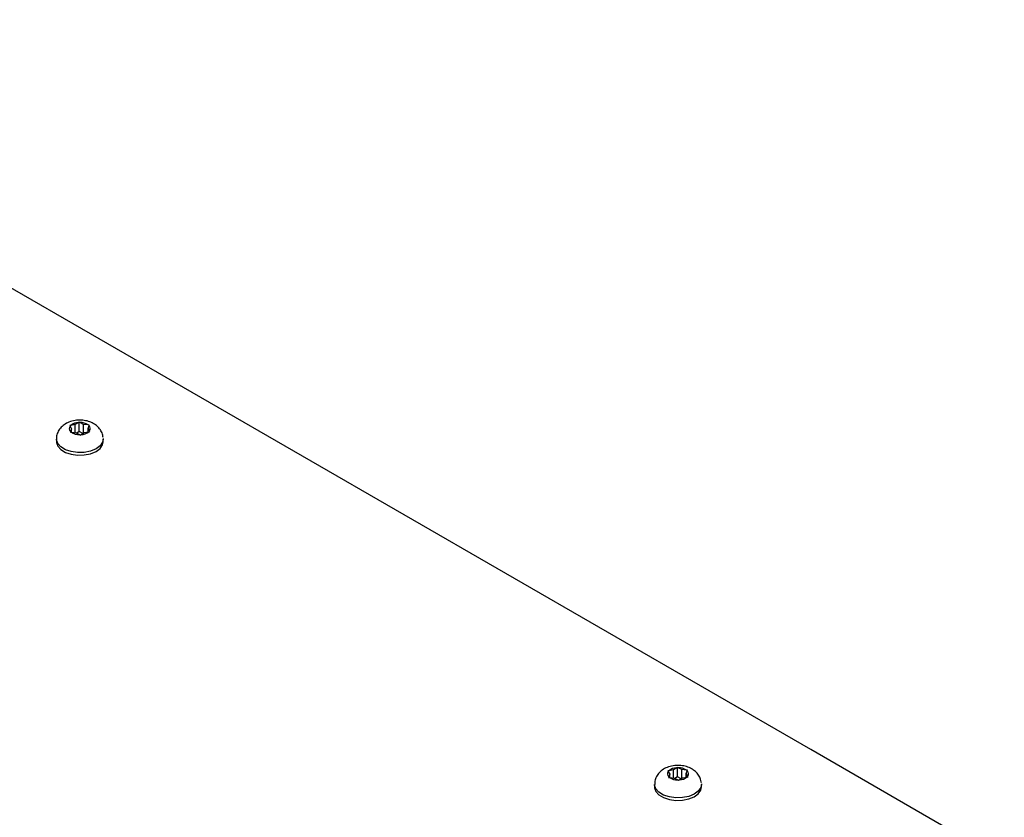
# Model space of a CAD drawing. Units: inches. Extents: x 4 to 234, y 4 to 150.
# Drawn here: x 66 to 72, y 59 to 64 of the extents above; entities that cross this region are included whole.
import ezdxf

# ---------------------------------------------------------------- set-up
doc = ezdxf.new("R2010")
doc.units = ezdxf.units.IN
doc.header["$MEASUREMENT"] = 0

msp = doc.modelspace()

# ---------------------------------------------------------------- linework, layer by layer
at = {"color": 7, "linetype": 'Continuous', "lineweight": 25, "ltscale": 14}
for p, q in [((70.8252, 59.7721), (63.1834, 64.1837)), ((66.3527, 61.7317), (66.3467, 61.7305)), ((66.3467, 61.7305), (66.3487, 61.7271)), ((66.3487, 61.7271), (66.3576, 61.7113)), ((66.3576, 61.7113), (66.3515, 61.6949)), ((66.3804, 61.7368), (66.3527, 61.7317)), ((66.3576, 61.6904), (66.3576, 61.7113)), ((66.3997, 61.7492), (66.3804, 61.7368)), ((66.3804, 61.6876), (66.3804, 61.7368)), ((66.4039, 61.7518), (66.3997, 61.7492)), ((66.4085, 61.7495), (66.4039, 61.7518)), ((66.4039, 61.6947), (66.4039, 61.7518)), ((66.4301, 61.7382), (66.4085, 61.7495)), ((66.4301, 61.6859), (66.4301, 61.7382)), ((66.4583, 61.7348), (66.4301, 61.7382)), ((66.457, 61.714), (66.4631, 61.7305)), ((66.457, 61.6927), (66.457, 61.714)), ((66.4659, 61.6982), (66.457, 61.714)), ((66.4644, 61.7339), (66.4583, 61.7348)), ((66.4631, 61.7305), (66.4644, 61.7339)), ((66.2657, 61.6492), (66.2657, 61.6333)), ((66.3515, 61.6949), (66.3502, 61.6912)), ((66.3502, 61.6912), (66.3563, 61.6906)), ((66.3563, 61.6906), (66.3845, 61.6871)), ((66.3845, 61.6871), (66.4061, 61.6759)), ((66.4039, 61.6947), (66.3886, 61.685)), ((66.426, 61.6832), (66.4039, 61.6947)), ((66.4061, 61.6759), (66.4107, 61.6733)), ((66.4107, 61.6733), (66.4149, 61.6761)), ((66.4149, 61.6761), (66.4342, 61.6885)), ((66.4342, 61.6885), (66.4619, 61.6937)), ((66.4619, 61.6937), (66.4679, 61.6947)), ((66.4679, 61.6947), (66.4659, 61.6982)), ((66.5487, 61.6533), (66.5489, 61.6492)), ((66.5489, 61.6333), (66.5489, 61.6492)), ((71.9939, 59.0975), (70.8252, 59.7721)), ((69.9674, 59.645), (69.9614, 59.6438)), ((69.9614, 59.6438), (69.9633, 59.6404)), ((69.9633, 59.6404), (69.9723, 59.6246)), ((69.9723, 59.6246), (69.9662, 59.6082)), ((69.9951, 59.6501), (69.9674, 59.645)), ((69.9723, 59.6037), (69.9723, 59.6246)), ((70.0144, 59.6625), (69.9951, 59.6501)), ((69.9951, 59.6009), (69.9951, 59.6501)), ((70.0186, 59.6651), (70.0144, 59.6625)), ((70.0232, 59.6628), (70.0186, 59.6651)), ((70.0186, 59.608), (70.0186, 59.6651)), ((70.0448, 59.6515), (70.0232, 59.6628)), ((70.0448, 59.5991), (70.0448, 59.6515)), ((70.073, 59.648), (70.0448, 59.6515)), ((70.0717, 59.6273), (70.0778, 59.6437)), ((70.0717, 59.606), (70.0717, 59.6273)), ((70.0806, 59.6115), (70.0717, 59.6273)), ((70.0791, 59.6472), (70.073, 59.648)), ((70.0778, 59.6437), (70.0791, 59.6472)), ((69.8804, 59.5624), (69.8804, 59.5466)), ((69.9662, 59.6082), (69.9648, 59.6045)), ((69.9648, 59.6045), (69.971, 59.6039)), ((69.971, 59.6039), (69.9992, 59.6004)), ((69.9992, 59.6004), (70.0208, 59.5891)), ((70.0186, 59.608), (70.0033, 59.5983)), ((70.0407, 59.5965), (70.0186, 59.608)), ((70.0208, 59.5891), (70.0254, 59.5866)), ((70.0254, 59.5866), (70.0296, 59.5894)), ((70.0296, 59.5894), (70.0489, 59.6018)), ((70.0489, 59.6018), (70.0766, 59.6069)), ((70.0766, 59.6069), (70.0826, 59.608)), ((70.0826, 59.608), (70.0806, 59.6115)), ((70.1634, 59.5666), (70.1635, 59.5624)), ((70.1635, 59.5466), (70.1635, 59.5624))]:
    msp.add_line(p, q, dxfattribs=at)
at = {"color": 8, "linetype": 'Continuous', "lineweight": 25, "ltscale": 14, "flags": 128}
for points in [[(66.5489, 61.6492), (66.545, 61.6301), (66.5301, 61.6085), (66.5053, 61.5902), (66.4725, 61.5766), (66.4345, 61.569), (66.3943, 61.5678), (66.3551, 61.5732), (66.3201, 61.5848), (66.2922, 61.6016), (66.2737, 61.6222), (66.2659, 61.645), (66.2657, 61.6489)], [(70.1635, 59.5624), (70.1596, 59.5434), (70.1448, 59.5218), (70.12, 59.5035), (70.0872, 59.4899), (70.0492, 59.4822), (70.0089, 59.4811), (69.9698, 59.4865), (69.9348, 59.4981), (69.9069, 59.5148), (69.8884, 59.5355), (69.8806, 59.5583), (69.8804, 59.5622)]]:
    msp.add_lwpolyline(points, dxfattribs=at)
at = {"color": 7, "linetype": 'Continuous', "lineweight": 25, "ltscale": 14, "flags": 128}
for points in [[(66.2657, 61.6333), (66.2659, 61.6292), (66.2737, 61.6063), (66.2922, 61.5857), (66.3201, 61.5689), (66.3551, 61.5573), (66.3943, 61.5519), (66.4345, 61.5531), (66.4725, 61.5608), (66.5053, 61.5743), (66.5301, 61.5926), (66.545, 61.6142), (66.5489, 61.6333)], [(69.8804, 59.5466), (69.8806, 59.5424), (69.8884, 59.5196), (69.9069, 59.499), (69.9348, 59.4822), (69.9698, 59.4706), (70.0089, 59.4652), (70.0492, 59.4664), (70.0872, 59.474), (70.12, 59.4876), (70.1448, 59.5059), (70.1596, 59.5275), (70.1635, 59.5466)]]:
    msp.add_lwpolyline(points, dxfattribs=at)
at = {"color": 7, "linetype": 'Continuous', "lineweight": 25, "ltscale": 196}
for centre, radius, start, end in [((66.3674, 61.7125), 0.0238, 142.13221, 227.84024), ((66.4016, 61.6724), 0.0768, 91.41624, 129.51849), ((66.4104, 61.6644), 0.0851, 55.76391, 91.29972), ((66.4471, 61.7128), 0.0238, 322.13121, 47.84603), ((66.4042, 61.761), 0.0851, 235.76753, 271.29611), ((66.413, 61.7529), 0.0768, 271.41604, 309.51869), ((69.9821, 59.6258), 0.0238, 142.13192, 227.8408), ((70.0163, 59.5857), 0.0768, 91.41609, 129.51897), ((70.0251, 59.5777), 0.0851, 55.76399, 91.29965), ((70.0618, 59.6261), 0.0238, 322.13288, 47.84463), ((70.0188, 59.6742), 0.0851, 235.76753, 271.2961), ((70.0277, 59.6662), 0.0768, 271.41622, 309.51883)]:
    msp.add_arc(centre, radius, start, end, dxfattribs=at)
at = {"color": 7, "linetype": 'Continuous', "lineweight": 25, "ltscale": 14}
for points, knots in [([(66.5485, 61.6578), (66.5467, 61.6676), (66.5434, 61.6868), (66.5283, 61.712), (66.5081, 61.7325), (66.4822, 61.7486), (66.4511, 61.7597), (66.4156, 61.7648), (66.3778, 61.7627), (66.3423, 61.7532), (66.3122, 61.737), (66.2889, 61.7158), (66.2734, 61.6901), (66.2655, 61.6669), (66.2666, 61.653), (66.267, 61.6489)], [0, 0, 0, 0, 0.07555, 0.148386, 0.220863, 0.297019, 0.379702, 0.468071, 0.558855, 0.65373, 0.739101, 0.818189, 0.893992, 0.968829, 1, 1, 1, 1]), ([(70.1632, 59.5711), (70.1614, 59.5809), (70.158, 59.6001), (70.143, 59.6253), (70.1227, 59.6458), (70.0969, 59.6619), (70.0658, 59.673), (70.0302, 59.6781), (69.9925, 59.676), (69.957, 59.6665), (69.9269, 59.6503), (69.9036, 59.6291), (69.8881, 59.6034), (69.8802, 59.5802), (69.8813, 59.5663), (69.8817, 59.5622)], [0, 0, 0, 0, 0.0755504, 0.1483861, 0.2208637, 0.297019, 0.379703, 0.4680719, 0.5588557, 0.6537305, 0.7391012, 0.8181891, 0.8939924, 0.9688293, 1, 1, 1, 1])]:
    msp.add_open_spline(points, degree=3, knots=knots, dxfattribs=at)

doc.saveas('drawing.dxf')
